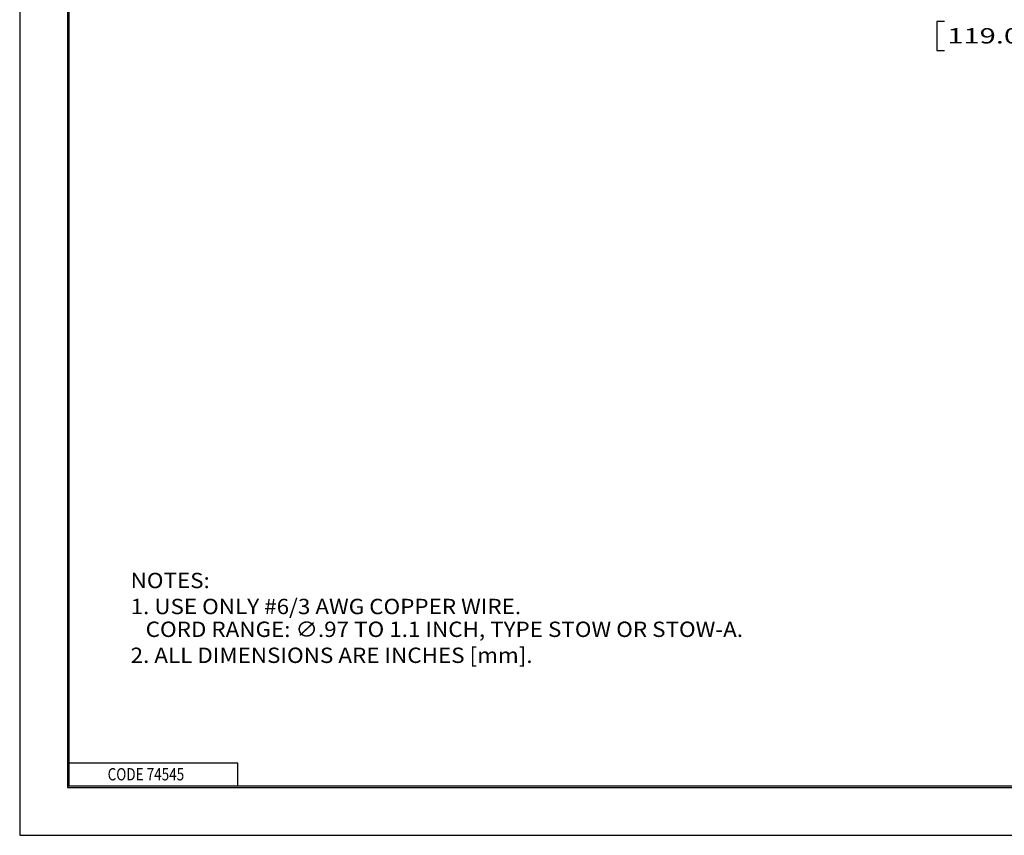
# Model space of a CAD drawing. Units: inches. Extents: x 0 to 17, y 0 to 11.
# Drawn here: x 0 to 6.4, y 0 to 5.3 of the extents above; entities that cross this region are included whole.
import ezdxf

# ---------------------------------------------------------------- set-up
doc = ezdxf.new("R2010")
doc.units = ezdxf.units.IN
doc.header["$MEASUREMENT"] = 0
doc.layers.get('0').update_dxf_attribs({"linetype": 'CONTINUOUS'})
doc.layers.add('1', color=7, linetype='CONTINUOUS')
doc.layers.add('TOP', color=7, linetype='CONTINUOUS')
doc.styles.add('blockfont', font='simplex.shx')

msp = doc.modelspace()

# ---------------------------------------------------------------- linework, layer by layer
for p, q in [((0, 11), (0, 0)), ((0, 0), (17, 0))]:
    msp.add_line(p, q)
at = {"layer": '1', "color": 7, "linetype": 'Continuous'}
for p, q in [((0.3125, 10.6875), (0.3125, 0.3125)), ((0.3225, 0.3225), (0.3225, 10.6775)), ((5.9805, 5.3077), (5.9805, 5.1202)), ((6.0305, 5.3077), (5.9805, 5.3077)), ((5.9805, 5.1202), (6.0305, 5.1202)), ((0.3225, 0.4725), (1.4225, 0.4725)), ((1.4225, 0.3225), (1.4225, 0.4725)), ((0.3125, 0.3225), (16.6875, 0.3225)), ((0.3225, 0.3225), (16.6875, 0.3225)), ((0.3125, 0.3125), (16.6875, 0.3125))]:
    msp.add_line(p, q, dxfattribs=at)

# ---------------------------------------------------------------- texts
at = {"layer": 'TOP', "color": 7, "style": 'blockfont'}
for s, height, width, p in [('119.0', 0.1, 1.392, (6.0492, 5.165)), ('NOTES:', 0.1, 1.073, (0.7233, 1.6122)), ('1. USE ONLY #6/3 AWG COPPER WIRE.', 0.1, 1.073, (0.7233, 1.4426)), ('   CORD RANGE: ∅.97 TO 1.1 INCH, TYPE STOW OR STOW-A.', 0.1, 1.073, (0.7233, 1.2938)), ('2. ALL DIMENSIONS ARE INCHES [mm].', 0.1, 1.073, (0.7233, 1.1242)), ('CODE 74545', 0.08, 0.809, (0.5734, 0.3583))]:
    msp.add_text(s, height=height, dxfattribs=dict(at, width=width)).set_placement(p)

doc.saveas('drawing.dxf')
